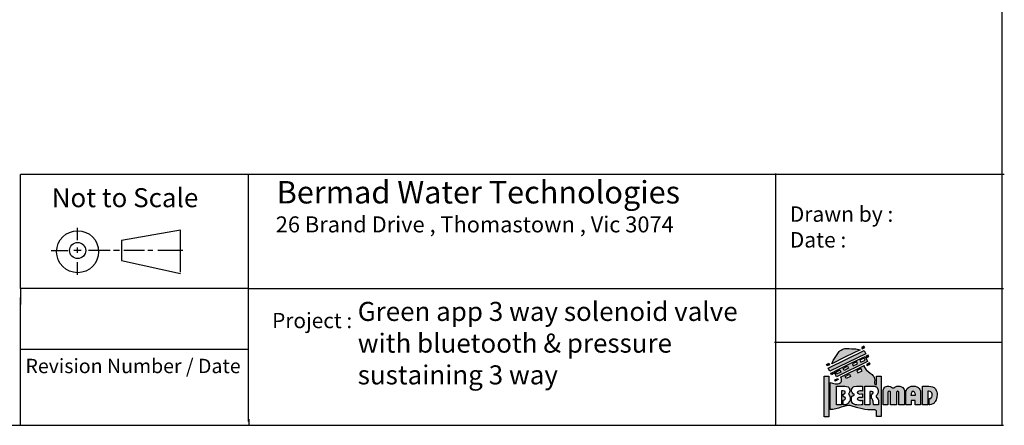
# Model space of a CAD drawing. Extents: x -267 to -9, y -23 to 151.
# Drawn here: x -164 to -9, y -23 to 41 of the extents above; entities that cross this region are included whole.
import ezdxf

# ---------------------------------------------------------------- set-up
doc = ezdxf.new("R2010")
doc.units = 0
doc.header["$MEASUREMENT"] = 0
doc.layers.get('0').update_dxf_attribs({"linetype": 'CONTINUOUS'})
doc.styles.get("Standard").update_dxf_attribs({"font": 'arial.ttf'})

msp = doc.modelspace()

# ---------------------------------------------------------------- hatches: boundary and pattern name
for points in [[(-30.68, -10.6), (-31.07, -10.79), (-30.95, -11.03), (-30.56, -10.84)], [(-36.31, -14.07), (-30.62, -11.29), (-30.37, -11.8), (-36.06, -14.57)], [(-31.26, -11.18), (-32.37, -11.72), (-33.66, -12.35), (-35.75, -13.37), (-35.64, -13.11), (-35.54, -12.85), (-35.23, -12.38), (-34.91, -11.91), (-34.6, -11.44), (-34.45, -11.34), (-34.29, -11.23), (-34.13, -11.13), (-33.98, -11.08), (-33.82, -11.03), (-33.66, -10.97), (-33.35, -10.97), (-32.99, -10.97), (-32.62, -11.03), (-32.26, -11.03), (-31.94, -11.03)], [(-30, -12), (-30.39, -12.19), (-30.27, -12.43), (-29.88, -12.23)], [(-36.59, -13.49), (-36.2, -13.3), (-36.08, -13.53), (-36.47, -13.72)], [(-29.78, -13.25), (-30.25, -13.48), (-30.17, -13.65), (-29.7, -13.42)], [(-36.94, -15.33), (-36.21, -15.33), (-36.21, -21.75), (-36.94, -21.75)], [(-35.91, -14.88), (-35.52, -14.69), (-35.4, -14.93), (-35.79, -15.12)], [(-35.28, -15.93), (-34.81, -15.7), (-34.73, -15.87), (-35.2, -16.1)], [(-25.32, -16.9), (-25.16, -16.9), (-25.01, -16.9), (-24.85, -16.95), (-24.75, -17), (-24.54, -17.11), (-24.43, -17.26), (-24.33, -17.42), (-24.28, -17.57), (-24.28, -17.73), (-24.28, -19.87), (-25.16, -19.87), (-25.16, -17.78), (-25.22, -17.78), (-25.27, -17.73), (-25.32, -17.68), (-25.37, -17.68), (-25.48, -17.78), (-25.53, -17.84), (-25.53, -19.87), (-26.47, -19.87), (-26.47, -17.78), (-26.57, -17.73), (-26.62, -17.73), (-26.73, -17.68), (-26.83, -17.73), (-26.89, -17.84), (-26.89, -19.87), (-27.67, -19.87), (-27.67, -17.73), (-27.65, -17.52), (-27.6, -17.37), (-27.56, -17.26), (-27.46, -17.11), (-27.35, -17), (-27.2, -16.95), (-27.04, -16.9), (-26.89, -16.9), (-26.73, -16.9), (-26.57, -16.95), (-26.31, -17.05), (-26.16, -17.16), (-26, -17.16), (-25.89, -17.16), (-25.79, -17.05), (-25.58, -16.95), (-25.48, -16.9)], [(-19.3, -17.57), (-19.2, -17.78), (-19.15, -18.04), (-19.15, -18.3), (-19.2, -18.57), (-19.25, -18.88), (-19.3, -19.09), (-19.46, -19.35), (-19.51, -19.45), (-19.61, -19.56), (-19.67, -19.66), (-19.82, -19.71), (-20.08, -19.82), (-20.29, -19.87), (-20.4, -19.87), (-20.4, -18.88), (-20.29, -18.88), (-20.14, -18.83), (-20.08, -18.72), (-19.98, -18.62), (-19.93, -18.46), (-19.93, -18.3), (-19.93, -18.15), (-19.93, -18.04), (-19.98, -17.99), (-20.03, -17.89), (-20.14, -17.78), (-20.24, -17.73), (-20.5, -17.68), (-20.61, -17.68), (-20.61, -19.87), (-21.44, -19.87), (-21.44, -16.9), (-20.81, -16.9), (-20.45, -16.9), (-20.14, -16.95), (-19.88, -17), (-19.77, -17.05), (-19.61, -17.11), (-19.51, -17.21), (-19.41, -17.31)]]:
    msp.add_hatch(color=3).paths.add_polyline_path(points)
h = msp.add_hatch(color=3)
h.paths.add_polyline_path([(-30.12, -13.02), (-35.02, -15.42), (-35.37, -14.62), (-34.19, -14.02), (-32.93, -13.39), (-31.73, -12.82), (-30.48, -12.24)])
h.paths.add_polyline_path([(-30.62, -12.49), (-31.3, -12.82), (-31.15, -13.13), (-30.47, -12.8)], flags=16)
h.paths.add_polyline_path([(-31.82, -13.08), (-32.5, -13.41), (-32.35, -13.72), (-31.67, -13.39)], flags=16)
h.paths.add_polyline_path([(-33.94, -14.11), (-33.26, -13.78), (-33.11, -14.09), (-33.79, -14.42)], flags=16)
h.paths.add_polyline_path([(-35.13, -14.69), (-34.46, -14.36), (-34.31, -14.68), (-34.99, -15.01)], flags=16)
h = msp.add_hatch(color=3)
h.paths.add_polyline_path([(-29.01, -16.17), (-29.01, -16.43), (-28.96, -16.53), (-28.96, -16.58), (-28.91, -16.64), (-28.7, -16.64), (-28.7, -15.33), (-27.97, -15.33), (-27.97, -21.69), (-28.7, -21.69), (-28.7, -21.33), (-28.7, -21.02), (-28.7, -20.86), (-28.75, -20.75), (-28.86, -20.7), (-28.91, -20.65), (-28.96, -20.65), (-29.53, -20.65), (-30.05, -20.65), (-30.52, -20.6), (-30.94, -20.49), (-31.83, -20.29), (-32.71, -20.03), (-32.87, -19.97), (-33.08, -19.97), (-33.5, -20.03), (-33.86, -20.13), (-34.28, -20.23), (-34.69, -20.39), (-35.11, -20.49), (-35.37, -20.55), (-35.58, -20.6), (-35.79, -20.6), (-36, -20.6), (-36, -16.32), (-35.63, -16.43), (-35.42, -16.48), (-35.22, -16.53), (-35.01, -16.53), (-34.8, -16.53), (-34.59, -16.48), (-34.43, -16.38), (-34.33, -16.32), (-34.28, -16.22), (-34.23, -16.11), (-34.23, -16.01), (-34.23, -15.8), (-34.28, -15.59), (-34.38, -15.49), (-30.63, -13.66), (-30.63, -13.87), (-30.52, -14.03), (-30.42, -14.19), (-30.32, -14.34), (-30, -14.6), (-29.69, -14.86), (-29.38, -15.07), (-29.27, -15.23), (-29.12, -15.39), (-29.06, -15.54), (-29.01, -15.75), (-28.96, -15.96)])
h.paths.add_polyline_path([(-31.14, -14.14), (-31.82, -14.48), (-31.65, -14.82), (-30.97, -14.49)], flags=16)
h.paths.add_polyline_path([(-33.65, -15.37), (-32.96, -15.03), (-32.79, -15.39), (-33.48, -15.72)], flags=16)
h.paths.add_polyline_path([(-28.44, -17.68), (-28.44, -17.89), (-28.49, -18.04), (-28.6, -18.3), (-28.75, -18.46), (-28.75, -18.51), (-28.75, -18.62), (-28.65, -18.72), (-28.54, -18.83), (-28.44, -19.03), (-28.39, -19.14), (-28.39, -19.87), (-29.17, -19.87), (-29.17, -19.76), (-29.22, -19.45), (-29.22, -19.3), (-29.27, -19.14), (-29.38, -18.93), (-29.48, -18.83), (-29.48, -18.3), (-29.48, -18.25), (-29.43, -18.2), (-29.38, -18.15), (-29.27, -18.04), (-29.22, -17.99), (-29.22, -17.94), (-29.22, -17.84), (-29.27, -17.78), (-29.48, -17.73), (-29.74, -17.73), (-29.74, -19.87), (-30.52, -19.87), (-30.52, -16.9), (-29.17, -16.9), (-29.01, -16.9), (-28.86, -16.95), (-28.8, -17), (-28.7, -17), (-28.6, -17.11), (-28.54, -17.26), (-28.49, -17.37), (-28.44, -17.52)], flags=16)
h.paths.add_polyline_path([(-30.89, -16.9), (-30.89, -17.68), (-31.05, -17.63), (-31.31, -17.63), (-31.46, -17.68), (-31.57, -17.73), (-31.67, -17.78), (-31.67, -17.84), (-31.72, -17.89), (-31.67, -17.94), (-31.67, -17.99), (-31.57, -18.04), (-31.46, -18.1), (-31.31, -18.15), (-31.05, -18.1), (-30.89, -18.1), (-30.89, -18.72), (-31.05, -18.72), (-31.31, -18.72), (-31.46, -18.72), (-31.57, -18.77), (-31.67, -18.83), (-31.67, -18.88), (-31.72, -18.93), (-31.67, -18.98), (-31.67, -19.03), (-31.57, -19.09), (-31.46, -19.14), (-31.31, -19.19), (-31.05, -19.19), (-30.89, -19.14), (-30.89, -19.87), (-31.1, -19.87), (-31.51, -19.92), (-31.78, -19.87), (-31.98, -19.87), (-32.24, -19.76), (-32.4, -19.66), (-32.56, -19.45), (-32.61, -19.19), (-32.66, -18.93), (-32.61, -18.83), (-32.61, -18.67), (-32.51, -18.51), (-32.4, -18.41), (-32.14, -18.25), (-32.19, -18.2), (-32.35, -18.1), (-32.51, -17.89), (-32.56, -17.78), (-32.61, -17.68), (-32.61, -17.42), (-32.51, -17.26), (-32.4, -17.05), (-32.3, -17), (-32.19, -16.95), (-31.83, -16.9), (-31.41, -16.9)], flags=16)
h.paths.add_polyline_path([(-32.97, -17.37), (-32.92, -17.68), (-32.97, -17.84), (-33.13, -18.15), (-32.97, -18.36), (-32.87, -18.62), (-32.87, -18.72), (-32.87, -18.88), (-32.87, -19.03), (-32.92, -19.3), (-33.03, -19.45), (-33.13, -19.61), (-33.44, -19.87), (-33.97, -19.87), (-33.97, -19.14), (-33.81, -19.09), (-33.65, -18.98), (-33.65, -18.93), (-33.6, -18.88), (-33.65, -18.72), (-33.65, -18.67), (-33.76, -18.62), (-33.81, -18.62), (-33.86, -18.57), (-33.97, -18.51), (-33.97, -18.46), (-34.02, -18.36), (-33.97, -18.2), (-33.97, -18.15), (-33.86, -18.15), (-33.81, -18.1), (-33.76, -18.1), (-33.7, -18.04), (-33.65, -17.99), (-33.65, -17.78), (-33.65, -17.73), (-33.76, -17.68), (-33.97, -17.63), (-34.23, -17.63), (-34.23, -19.87), (-35.01, -19.87), (-35.01, -16.9), (-34.33, -16.9), (-33.7, -16.9), (-33.44, -16.95), (-33.18, -17), (-33.08, -17.11), (-33.03, -17.16), (-32.97, -17.26)], flags=16)
h = msp.add_hatch(color=3)
h.paths.add_polyline_path([(-22.59, -18.36), (-23.21, -18.36), (-23.16, -18.25), (-23.16, -17.99), (-23.11, -17.89), (-23.06, -17.78), (-23.06, -17.73), (-23, -17.68), (-22.9, -17.68), (-22.79, -17.68), (-22.74, -17.78), (-22.64, -17.99), (-22.59, -18.25)], flags=16)
h.paths.add_polyline_path([(-21.75, -17.68), (-21.75, -19.87), (-22.59, -19.87), (-22.59, -19.19), (-23.21, -19.19), (-23.21, -19.87), (-24.05, -19.87), (-24.05, -17.68), (-23.99, -17.52), (-23.94, -17.42), (-23.84, -17.26), (-23.68, -17.11), (-23.47, -17), (-23.21, -16.9), (-23.06, -16.9), (-22.9, -16.9), (-22.74, -16.9), (-22.59, -16.9), (-22.33, -17), (-22.12, -17.11), (-22.01, -17.21), (-21.96, -17.26), (-21.86, -17.42), (-21.8, -17.52)])

# ---------------------------------------------------------------- linework, layer by layer
for p, q in [((-8.9, -23.04), (-8.9, 150.31)), ((-163.56, -1.51), (-163.56, 16.48)), ((-127.65, 16.48), (-163.56, 16.48)), ((-127.63, -22.46), (-127.63, 16.51)), ((-127.63, 16.51), (-8.56, 16.51)), ((-44.61, 16.62), (-44.61, -22.39)), ((-154.56, 6.08), (-154.56, 8.07)), ((-138.38, 7.69), (-147.64, 6.03)), ((-138.38, 1.07), (-138.38, 7.69)), ((-154.56, 4.12), (-154.56, 4.93)), ((-147.64, 6.03), (-147.64, 2.92)), ((-158.72, 4.5), (-156.12, 4.5)), ((-155.15, 4.53), (-154, 4.53)), ((-152.83, 4.53), (-149.44, 4.53)), ((-148.9, 4.53), (-147.98, 4.53)), ((-147.27, 4.53), (-144.01, 4.53)), ((-143.5, 4.53), (-142.71, 4.53)), ((-141.94, 4.53), (-138.01, 4.53)), ((-154.56, 0.65), (-154.56, 2.64)), ((-147.64, 2.92), (-138.38, 0.87)), ((-127.6, -1.53), (-163.56, -1.53)), ((-163.56, -1.53), (-163.56, -4.04)), ((-127.7, -1.54), (-8.67, -1.54)), ((-163.56, -11.15), (-163.56, -2.95)), ((-44.76, -9.96), (-9.07, -9.96)), ((-127.74, -11.13), (-163.62, -11.13)), ((-163.62, -11.13), (-163.62, -22.4)), ((-266.39, -23.08), (-8.71, -23.08)), ((-163.59, -22.28), (-163.59, -23)), ((-127.58, -22.1), (-127.58, -23)), ((-44.62, -21.92), (-44.62, -23))]:
    msp.add_line(p, q)
at = {"color": 3}
for points in [[(-30.68, -10.6), (-31.07, -10.79), (-30.95, -11.03), (-30.56, -10.84)], [(-36.31, -14.07), (-30.62, -11.29), (-30.37, -11.8), (-36.06, -14.57)], [(-30, -12), (-30.39, -12.19), (-30.27, -12.43), (-29.88, -12.23)], [(-36.59, -13.49), (-36.2, -13.3), (-36.08, -13.53), (-36.47, -13.72)], [(-33.94, -14.11), (-33.26, -13.78), (-33.11, -14.09), (-33.79, -14.42)], [(-31.82, -13.08), (-32.5, -13.41), (-32.35, -13.72), (-31.67, -13.39)], [(-30.62, -12.49), (-31.3, -12.82), (-31.15, -13.13), (-30.47, -12.8)], [(-29.78, -13.25), (-30.25, -13.48), (-30.17, -13.65), (-29.7, -13.42)], [(-35.91, -14.88), (-35.52, -14.69), (-35.4, -14.93), (-35.79, -15.12)], [(-35.13, -14.69), (-34.46, -14.36), (-34.31, -14.68), (-34.99, -15.01)], [(-33.65, -15.37), (-32.96, -15.03), (-32.79, -15.39), (-33.48, -15.72)], [(-31.14, -14.14), (-31.82, -14.48), (-31.65, -14.82), (-30.97, -14.49)], [(-35.28, -15.93), (-34.81, -15.7), (-34.73, -15.87), (-35.2, -16.1)]]:
    msp.add_lwpolyline(points, close=True, dxfattribs=at)
for points in [[(-31.26, -11.18), (-32.37, -11.72), (-33.66, -12.35), (-35.75, -13.37), (-35.64, -13.11), (-35.54, -12.85), (-35.23, -12.38), (-34.91, -11.91), (-34.6, -11.44), (-34.45, -11.34), (-34.29, -11.23), (-34.13, -11.13), (-33.98, -11.08), (-33.82, -11.03), (-33.66, -10.97), (-33.35, -10.97), (-32.99, -10.97), (-32.62, -11.03), (-32.26, -11.03), (-31.94, -11.03), (-31.26, -11.18), (-31.26, -11.18)], [(-30.12, -13.02), (-35.02, -15.42), (-35.37, -14.62), (-34.19, -14.02), (-32.93, -13.39), (-31.73, -12.82), (-30.48, -12.24), (-30.12, -13.02), (-30.12, -13.02)], [(-29.01, -16.17), (-29.01, -16.43), (-28.96, -16.53), (-28.96, -16.58), (-28.91, -16.64), (-28.7, -16.64), (-28.7, -15.33), (-27.97, -15.33), (-27.97, -21.69), (-28.7, -21.69), (-28.7, -21.33), (-28.7, -21.02), (-28.7, -20.86), (-28.75, -20.75), (-28.86, -20.7), (-28.91, -20.65), (-28.96, -20.65), (-29.53, -20.65), (-30.05, -20.65), (-30.52, -20.6), (-30.94, -20.49), (-31.83, -20.29), (-32.71, -20.03), (-32.87, -19.97), (-33.08, -19.97), (-33.5, -20.03), (-33.86, -20.13), (-34.28, -20.23), (-34.69, -20.39), (-35.11, -20.49), (-35.37, -20.55), (-35.58, -20.6), (-35.79, -20.6), (-36, -20.6), (-36, -16.32), (-35.63, -16.43), (-35.42, -16.48), (-35.22, -16.53), (-35.01, -16.53), (-34.8, -16.53), (-34.59, -16.48), (-34.43, -16.38), (-34.33, -16.32), (-34.28, -16.22), (-34.23, -16.11), (-34.23, -16.01), (-34.23, -15.8), (-34.28, -15.59), (-34.38, -15.49), (-30.63, -13.66), (-30.63, -13.87), (-30.52, -14.03), (-30.42, -14.19), (-30.32, -14.34), (-30, -14.6), (-29.69, -14.86), (-29.38, -15.07), (-29.27, -15.23), (-29.12, -15.39), (-29.06, -15.54), (-29.01, -15.75), (-28.96, -15.96), (-29.01, -16.17), (-29.01, -16.17)], [(-36.94, -15.33), (-36.21, -15.33), (-36.21, -21.75), (-36.94, -21.75), (-36.94, -15.33)], [(-32.97, -17.37), (-32.92, -17.68), (-32.97, -17.84), (-33.13, -18.15), (-32.97, -18.36), (-32.87, -18.62), (-32.87, -18.72), (-32.87, -18.88), (-32.87, -19.03), (-32.92, -19.3), (-33.03, -19.45), (-33.13, -19.61), (-33.44, -19.87), (-33.97, -19.87), (-33.97, -19.14), (-33.81, -19.09), (-33.65, -18.98), (-33.65, -18.93), (-33.6, -18.88), (-33.65, -18.72), (-33.65, -18.67), (-33.76, -18.62), (-33.81, -18.62), (-33.86, -18.57), (-33.97, -18.51), (-33.97, -18.46), (-34.02, -18.36), (-33.97, -18.2), (-33.97, -18.15), (-33.86, -18.15), (-33.81, -18.1), (-33.76, -18.1), (-33.7, -18.04), (-33.65, -17.99), (-33.65, -17.78), (-33.65, -17.73), (-33.76, -17.68), (-33.97, -17.63), (-34.23, -17.63), (-34.23, -19.87), (-35.01, -19.87), (-35.01, -16.9), (-34.33, -16.9), (-33.7, -16.9), (-33.44, -16.95), (-33.18, -17), (-33.08, -17.11), (-33.03, -17.16), (-32.97, -17.26), (-32.97, -17.37), (-32.97, -17.37)], [(-30.89, -16.9), (-30.89, -17.68), (-31.05, -17.63), (-31.31, -17.63), (-31.46, -17.68), (-31.57, -17.73), (-31.67, -17.78), (-31.67, -17.84), (-31.72, -17.89), (-31.67, -17.94), (-31.67, -17.99), (-31.57, -18.04), (-31.46, -18.1), (-31.31, -18.15), (-31.05, -18.1), (-30.89, -18.1), (-30.89, -18.72), (-31.05, -18.72), (-31.31, -18.72), (-31.46, -18.72), (-31.57, -18.77), (-31.67, -18.83), (-31.67, -18.88), (-31.72, -18.93), (-31.67, -18.98), (-31.67, -19.03), (-31.57, -19.09), (-31.46, -19.14), (-31.31, -19.19), (-31.05, -19.19), (-30.89, -19.14), (-30.89, -19.87), (-31.1, -19.87), (-31.51, -19.92), (-31.78, -19.87), (-31.98, -19.87), (-32.24, -19.76), (-32.4, -19.66), (-32.56, -19.45), (-32.61, -19.19), (-32.66, -18.93), (-32.61, -18.83), (-32.61, -18.67), (-32.51, -18.51), (-32.4, -18.41), (-32.14, -18.25), (-32.19, -18.2), (-32.35, -18.1), (-32.51, -17.89), (-32.56, -17.78), (-32.61, -17.68), (-32.61, -17.42), (-32.51, -17.26), (-32.4, -17.05), (-32.3, -17), (-32.19, -16.95), (-31.83, -16.9), (-31.41, -16.9), (-30.89, -16.9), (-30.89, -16.9)], [(-28.44, -17.68), (-28.44, -17.89), (-28.49, -18.04), (-28.6, -18.3), (-28.75, -18.46), (-28.75, -18.51), (-28.75, -18.62), (-28.65, -18.72), (-28.54, -18.83), (-28.44, -19.03), (-28.39, -19.14), (-28.39, -19.87), (-29.17, -19.87), (-29.17, -19.76), (-29.22, -19.45), (-29.22, -19.3), (-29.27, -19.14), (-29.38, -18.93), (-29.48, -18.83), (-29.48, -18.3), (-29.48, -18.25), (-29.43, -18.2), (-29.38, -18.15), (-29.27, -18.04), (-29.22, -17.99), (-29.22, -17.94), (-29.22, -17.84), (-29.27, -17.78), (-29.48, -17.73), (-29.74, -17.73), (-29.74, -19.87), (-30.52, -19.87), (-30.52, -16.9), (-29.17, -16.9), (-29.01, -16.9), (-28.86, -16.95), (-28.8, -17), (-28.7, -17), (-28.6, -17.11), (-28.54, -17.26), (-28.49, -17.37), (-28.44, -17.52), (-28.44, -17.68), (-28.44, -17.68)], [(-25.32, -16.9), (-25.16, -16.9), (-25.01, -16.9), (-24.85, -16.95), (-24.75, -17), (-24.54, -17.11), (-24.43, -17.26), (-24.33, -17.42), (-24.28, -17.57), (-24.28, -17.73), (-24.28, -19.87), (-25.16, -19.87), (-25.16, -17.78), (-25.22, -17.78), (-25.27, -17.73), (-25.32, -17.68), (-25.37, -17.68), (-25.48, -17.78), (-25.53, -17.84), (-25.53, -19.87), (-26.47, -19.87), (-26.47, -17.78), (-26.57, -17.73), (-26.62, -17.73), (-26.73, -17.68), (-26.83, -17.73), (-26.89, -17.84), (-26.89, -19.87), (-27.67, -19.87), (-27.67, -17.73), (-27.65, -17.52), (-27.6, -17.37), (-27.56, -17.26), (-27.46, -17.11), (-27.35, -17), (-27.2, -16.95), (-27.04, -16.9), (-26.89, -16.9), (-26.73, -16.9), (-26.57, -16.95), (-26.31, -17.05), (-26.16, -17.16), (-26, -17.16), (-25.89, -17.16), (-25.79, -17.05), (-25.58, -16.95), (-25.48, -16.9), (-25.32, -16.9), (-25.32, -16.9)], [(-21.75, -17.68), (-21.75, -19.87), (-22.59, -19.87), (-22.59, -19.19), (-23.21, -19.19), (-23.21, -19.87), (-24.05, -19.87), (-24.05, -17.68), (-23.99, -17.52), (-23.94, -17.42), (-23.84, -17.26), (-23.68, -17.11), (-23.47, -17), (-23.21, -16.9), (-23.06, -16.9), (-22.9, -16.9), (-22.74, -16.9), (-22.59, -16.9), (-22.33, -17), (-22.12, -17.11), (-22.01, -17.21), (-21.96, -17.26), (-21.86, -17.42), (-21.8, -17.52), (-21.75, -17.68), (-21.75, -17.68)], [(-19.3, -17.57), (-19.2, -17.78), (-19.15, -18.04), (-19.15, -18.3), (-19.2, -18.57), (-19.25, -18.88), (-19.3, -19.09), (-19.46, -19.35), (-19.51, -19.45), (-19.61, -19.56), (-19.67, -19.66), (-19.82, -19.71), (-20.08, -19.82), (-20.29, -19.87), (-20.4, -19.87), (-20.4, -18.88), (-20.29, -18.88), (-20.14, -18.83), (-20.08, -18.72), (-19.98, -18.62), (-19.93, -18.46), (-19.93, -18.3), (-19.93, -18.15), (-19.93, -18.04), (-19.98, -17.99), (-20.03, -17.89), (-20.14, -17.78), (-20.24, -17.73), (-20.5, -17.68), (-20.61, -17.68), (-20.61, -19.87), (-21.44, -19.87), (-21.44, -16.9), (-20.81, -16.9), (-20.45, -16.9), (-20.14, -16.95), (-19.88, -17), (-19.77, -17.05), (-19.61, -17.11), (-19.51, -17.21), (-19.41, -17.31), (-19.3, -17.57), (-19.3, -17.57)], [(-22.59, -18.36), (-23.21, -18.36), (-23.16, -18.25), (-23.16, -17.99), (-23.11, -17.89), (-23.06, -17.78), (-23.06, -17.73), (-23, -17.68), (-22.9, -17.68), (-22.79, -17.68), (-22.74, -17.78), (-22.64, -17.99), (-22.59, -18.25), (-22.59, -18.36), (-22.59, -18.36)]]:
    msp.add_lwpolyline(points, dxfattribs=at)
for centre, radius in [((-154.56, 4.28), 3.31), ((-154.56, 4.47), 1.27)]:
    msp.add_circle(centre, radius)

# ---------------------------------------------------------------- texts
at = {"attachment_point": 1}
for s, insert, char_height, width in [('\\fArial|b0|i0|c0|p34;Bermad Water Technologies', (-123.2, 15.43), 3.5413, 929.9285), ('\\fArial|b0|i0|c0|p34;Not to Scale', (-158.65, 14.3), 3, 32.6378), ('\\fArial|b0|i0|c0|p34;Drawn by :\\PDate :', (-42.36, 11.43), 2.4317, 263.5591), ('26 Brand Drive , Thomastown , Vic 3074', (-123.34, 9.85), 2.5191, 570.4398), ('\\fArial|b0|i0|c0|p34;Project :', (-123.92, -5.36), 2.4056, 278.2083), ('\\fArial|b0|i0|c0|p34;Revision Number / Date', (-162.78, -12.6), 2.2579, 253.8251)]:
    msp.add_mtext(s, dxfattribs=dict(at, insert=insert, char_height=char_height, width=width))
at = {"insert": (-110.43, -3.63), "char_height": 3, "attachment_point": 1}
msp.add_mtext_dynamic_manual_height_columns('Green app 3 way solenoid valve with bluetooth & pressure sustaining 3 way', width=62.1876, gutter_width=15, heights=[0], dxfattribs=at)

doc.saveas('drawing.dxf')
